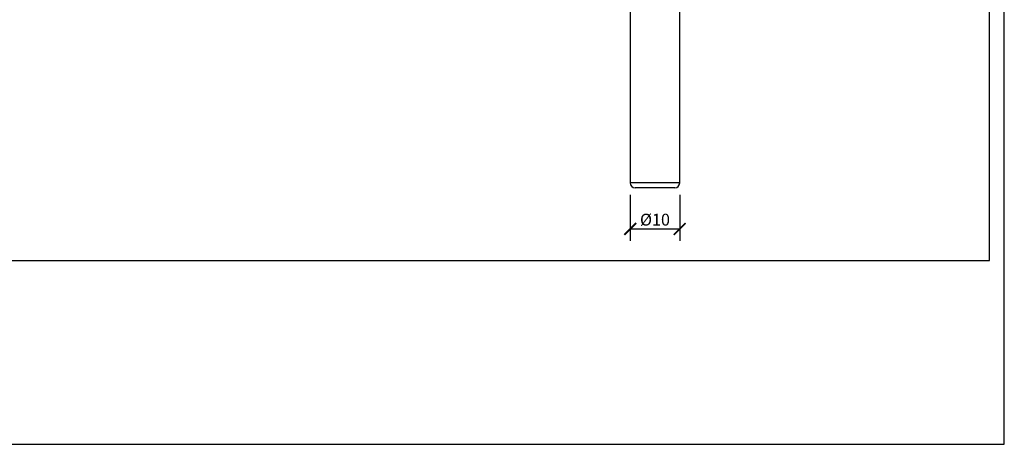
# Model space of a CAD drawing. Units: inches. Extents: x 0 to 356, y 0 to 252.
# Drawn here: x 157 to 356, y 0 to 86 of the extents above; entities that cross this region are included whole.
import ezdxf

# ---------------------------------------------------------------- set-up
doc = ezdxf.new("R2010")
doc.units = ezdxf.units.IN
doc.header["$MEASUREMENT"] = 0
doc.layers.get('Defpoints').update_dxf_attribs({"color": 251})
doc.styles.add('Text_Std', font='arial.ttf')
doc.dimstyles.new('Dim_Std', dxfattribs={"dimscale": 1.2, "dimtxt": 2, "dimasz": 2, "dimexe": 2, "dimexo": 2, "dimgap": 0.5, "dimtad": 1, "dimdec": 0, "dimzin": 0, "dimdsep": 46, "dimtxsty": 'Text_Std', "dimblk": 'ARCHTICK', "dimcen": 0.09, "dimclrd": 256, "dimclre": 256, "dimclrt": 256, "dimadec": 0, "dimazin": 0, "dimtfac": 1, "dimtdec": 0, "dimtofl": 0, "dimtmove": 0, "dimatfit": 3, "dimldrblk": 'CLOSEDBLANK', "dimfxl": 1, "dimtolj": 1, "dimtzin": 0, "dimlwd": -1, "dimlwe": -1, "dimarcsym": 1})

# ---------------------------------------------------------------- blocks, each defined once
blk = doc.blocks.new('_ArchTick')
at = {"color": 0, "linetype": 'ByBlock', "const_width": 0.15}
blk.add_lwpolyline([(-0.5, -0.5), (0.5, 0.5)], dxfattribs=at)
blk = doc.blocks.new('*D59')
at = {"transparency": 16777216}
for p, q in [((280.76, 50.49), (280.76, 41.18)), ((290.76, 50.49), (290.76, 41.18)), ((280.76, 43.58), (290.76, 43.58))]:
    blk.add_line(p, q, dxfattribs=at)
at = {"layer": 'Defpoints', "color": 0, "transparency": 16777216}
for p in [(280.76, 52.89), (290.76, 52.89), (290.76, 43.58)]:
    blk.add_point(p, dxfattribs=at)
at = {"transparency": 16777216, "xscale": 2.4, "yscale": 2.4, "zscale": 2.4, "rotation": 180}
blk.add_blockref('_ArchTick', (280.76, 43.58), dxfattribs=at)
at = {"transparency": 16777216, "xscale": 2.4, "yscale": 2.4, "zscale": 2.4}
blk.add_blockref('_ArchTick', (290.76, 43.58), dxfattribs=at)
at = {"transparency": 16777216, "insert": (285.76, 45.47), "char_height": 2.4, "attachment_point": 5, "style": 'Text_Std'}
blk.add_mtext('\\A1;%%C10', dxfattribs=at)
blk = doc.blocks.new('_ClosedBlank')
at = {"color": 0, "linetype": 'ByBlock', "lineweight": -2}
for p, q in [((-1, 0.167), (0, 0)), ((-1, 0.167), (-1, -0.167)), ((0, 0), (-1, -0.167))]:
    blk.add_line(p, q, dxfattribs=at)

msp = doc.modelspace()

# ---------------------------------------------------------------- linework, layer by layer
at = {"color": 7, "linetype": 'Continuous', "lineweight": 25}
for p, q in [((280.76, 97.91), (280.76, 52.89)), ((290.76, 52.89), (290.76, 97.91)), ((285.76, 51.89), (281.76, 51.89)), ((289.76, 51.89), (285.76, 51.89))]:
    msp.add_line(p, q, dxfattribs=at)
at = {"color": 8, "linetype": 'Continuous', "lineweight": 25}
for p, q in [((285.76, 52.89), (280.76, 52.89)), ((290.76, 52.89), (285.76, 52.89))]:
    msp.add_line(p, q, dxfattribs=at)
at = {"color": 7, "linetype": 'Continuous', "lineweight": 25}
for centre, start, end in [((281.76, 52.89), 180, 270), ((289.76, 52.89), 270, 0)]:
    msp.add_arc(centre, 1, start, end, dxfattribs=at)
at = {"layer": 'Defpoints'}
for points in [[(0, 0), (356.4, 0), (356.4, 252), (0, 252)], [(353.4, 247.68), (3, 247.68), (3, 37.2), (353.4, 37.2)]]:
    msp.add_lwpolyline(points, close=True, dxfattribs=at)

# ---------------------------------------------------------------- dimensions: what is measured, and where the dimension line sits
dim = msp.add_linear_dim(base=(290.76, 43.58), p1=(280.76, 52.89), p2=(290.76, 52.89), text='%%C<>', dimstyle='Dim_Std')
dim.commit()
dim.dimension.update_dxf_attribs({"geometry": '*D59', "text_midpoint": (285.76, 45.47)})

doc.saveas('drawing.dxf')
